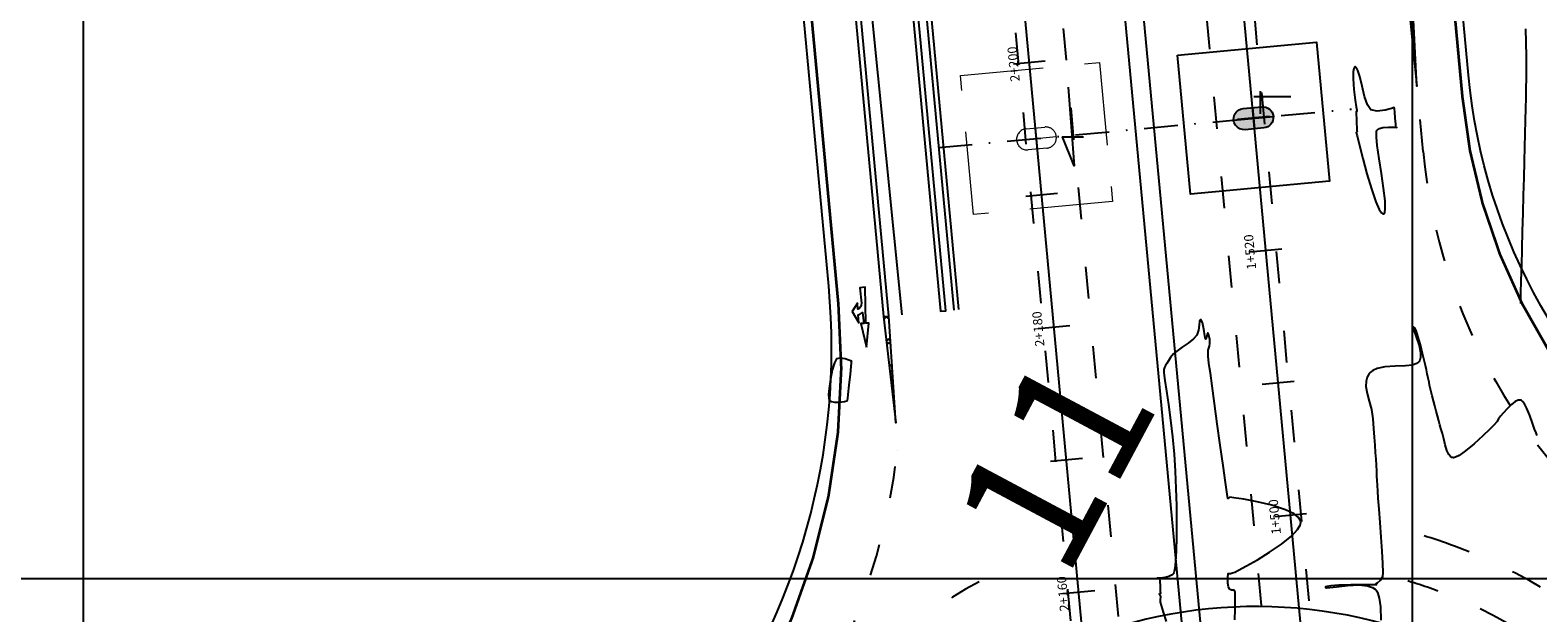
# Model space of a CAD drawing. Units: metres. Extents: x 268092 to 272603, y 8664167 to 8668314.
# Drawn here: x 269696 to 269809, y 8666297 to 8666341 of the extents above; entities that cross this region are included whole.
import ezdxf

# ---------------------------------------------------------------- set-up
doc = ezdxf.new("R2010")
doc.units = ezdxf.units.M
for name, pattern in [('ACAD_ISO03W100', [30, 12, -18]), ('DASHDOT', [25.4, 12.7, -6.35, 0, -6.35]), ('DASHED2', [0.375, 0.25, -0.125])]:
    doc.linetypes.add(name, pattern=pattern)
for name, color, linetype, true_color in [('0 SANTA ROSA', 7, 'Continuous', 0xb3b3b3), ('Borde de pista proy', 7, 'Continuous', 0xb3b3b3), ('SOMBRA NUBE', 7, 'Continuous', 0xb3b3b3)]:
    doc.layers.add(name, color=color, linetype=linetype, true_color=true_color)
for name, color, linetype in [('02_TIN', 7, 'Continuous'), ('04_ALI', 7, 'Continuous'), ('C-ROAD-STAN-MAJR', 11, 'Continuous'), ('C-ROAD-STAN-MINR', 11, 'Continuous'), ('Cuadricula Coordenadas', 5, 'Continuous'), ('ENCOFRADO', 3, 'Continuous'), ('OJO', 143, 'Continuous'), ('PILAR', 3, 'Continuous'), ('Señalizacion', 252, 'Continuous'), ('ZAPATAS', 6, 'Continuous')]:
    doc.layers.add(name, color=color, linetype=linetype)
doc.layers.add('SOMBRA ESTRUCTURA', color=7, linetype='Continuous', lineweight=9, true_color=0xb0b0b0)
doc.styles.add('DATOS-02', font='romand.shx')
doc.styles.add('GRILLA', font='arial.ttf')
pattern_1 = [(0, (-0.076174672256207, 0.2886511112296042), (0, 6.985), [5.08, -1.905]), (90, (-0.076174672256207, 0.2886511112296042), (-6.985, 4.277078946022131e-16), [5.08, -1.905])]

# ---------------------------------------------------------------- blocks, each defined once
blk = doc.blocks.new('AeccTickLine')
at = {"color": 3}
blk.add_line((0, -2), (0, 2), dxfattribs=at)
blk = doc.blocks.new('*U27')
h = blk.add_hatch()
h.set_pattern_fill('ANGLE', color=6)
h.set_pattern_definition(pattern_1)
h.paths.add_polyline_path([(1.423825327743793, 2.088660173743313), (0.8238253277670763, 2.088660173743313, 0.4142135623730951), (-0.07617467260545285, 1.188660173370784), (1.423825327743793, 1.188660174302107)])
h.paths.add_polyline_path([(2.02382532772051, 2.088660173743313), (1.423825327743793, 2.088660173743313), (1.423825327743793, 1.188660174302107), (2.923825328093039, 1.188660175233429, 0.4142135617669218)])
h.paths.add_polyline_path([(2.923825328093039, 1.188660175233429), (1.423825327743793, 1.188660174302107), (1.423825327743793, 0.2886601729982552), (2.02382532772051, 0.2886601729982552, 0.4142135629792686)])
h.paths.add_polyline_path([(1.423825327743793, 1.188660174302107), (-0.07617467260545274, 1.188660173370784, 0.4142135623730951), (0.8238253277670763, 0.2886601729982552), (1.423825327743793, 0.2886601729982552)])
h = blk.add_hatch(color=6)
h.dxf.hatch_style = 1
edge = h.paths.add_edge_path()
edge.add_line((0.7713336482720947, -0.7314672945598213), (-0.6226047103014252, -0.861605115223059))
edge.add_arc((-0.6969691792867597, -0.06506891033161875), 0.7999999999689558, 95.33366279559613, 275.333662795596, ccw=False)
edge.add_line((-0.7713336482720945, 0.7314672945598215), (0.6226047102956538, 0.8616051152848787))
edge.add_arc((0.6969691792838741, 0.0650689103625287), 0.7999999999999999, -84.66633720440399, 95.33366279559601, ccw=False)
at = {"layer": 'PILAR'}
h = blk.add_hatch(dxfattribs=at)
h.set_pattern_fill('ANGLE', color=256)
h.set_pattern_definition([(0, (-269057.8630237612, -8664706.071048979), (0, 6.985), [5.08, -1.905]), (90, (-269057.8630237612, -8664706.071048979), (-6.985, 4.277078946022131e-16), [5.08, -1.905])])
h.paths.add_polyline_path([(2.02382532772051, 2.088660173743313), (0.8238253277670761, 2.088660173743313, 1), (0.8238253277670761, 0.2886601729982552), (2.02382532772051, 0.2886601729982552, 1)])
h = blk.add_hatch(dxfattribs=at)
h.set_pattern_fill('ANGLE', color=256)
h.set_pattern_definition(pattern_1)
h.paths.add_polyline_path([(1.423825327743793, 2.088660173743313), (0.8238253277670763, 2.088660173743313, 0.4142135623730951), (-0.07617467260545285, 1.188660173370784), (1.423825327743793, 1.188660174302107)])
h.paths.add_polyline_path([(2.02382532772051, 2.088660173743313), (1.423825327743793, 2.088660173743313), (1.423825327743793, 1.188660174302107), (2.923825328093039, 1.188660175233429, 0.4142135617669217)])
h.paths.add_polyline_path([(2.923825328093039, 1.188660175233429), (1.423825327743793, 1.188660174302107), (1.423825327743793, 0.2886601729982552), (2.02382532772051, 0.2886601729982552, 0.4142135629792686)])
h.paths.add_polyline_path([(1.423825327743793, 1.188660174302107), (-0.07617467260545274, 1.188660173370784, 0.4142135623730951), (0.8238253277670763, 0.2886601729982552), (1.423825327743793, 0.288660172998255)])
at = {"layer": 'PILAR', "color": 1}
for p, q in [((-1.49350538457714, -0.1394333793853771), (1.49350538364985, 0.1394333792988059)), ((-0.07436446849366546, 0.7965362049685216), (0.07436446849366567, -0.7965362049685214))]:
    blk.add_line(p, q, dxfattribs=at)
at = {"layer": 'PILAR'}
blk.add_lwpolyline([(0.7713336482720947, -0.7314672945598213), (-0.6226047103014252, -0.861605115223059, -0.9999999999999999), (-0.7713336482720945, 0.7314672945598215), (0.6226047102956538, 0.8616051152848787, -0.9999999999999999)], format="xyb", close=True, dxfattribs=at)
blk = doc.blocks.new('NUEVA ZAPATAS')
at = {"layer": 'ZAPATAS'}
blk.add_lwpolyline([(-5.25, 5.25), (5.25, 5.25), (5.25, -5.25), (-5.25, -5.25)], close=True, dxfattribs=at)
blk = doc.blocks.new('viaductoo')
at = {"layer": 'ENCOFRADO', "color": 1, "linetype": 'DASHDOT', "ltscale": 0.2}
blk.add_line((268764.3458089654, 8666332.398123097), (268795.4107209767, 8666335.298337393), dxfattribs=at)
at = {"layer": 'SOMBRA ESTRUCTURA', "linetype": 'DASHED2', "ltscale": 25}
for p, q in [((268771.6394044151, 8666333.882530643), (268771.7881333522, 8666332.289458232)), ((268770.2202634991, 8666332.946561057), (268773.2072742673, 8666333.225427818))]:
    blk.add_line(p, q, dxfattribs=at)
blk.add_lwpolyline([(268765.9984832105, 8666337.825246453), (268776.4530209, 8666338.801280111), (268777.4290545569, 8666328.346742421), (268766.9745168674, 8666327.370708764)], close=True, dxfattribs=at)
blk.add_lwpolyline([(268772.485102532, 8666332.354527144), (268771.0911641734, 8666332.224389322, -0.9999999999999999), (268770.9424352353, 8666333.81746173), (268772.3363735939, 8666333.947599553, -0.9999999999999999)], format="xyb", close=True, dxfattribs=at)
at = {"layer": 'ENCOFRADO'}
blk.add_blockref('*U27', (268788.0427610841, 8666334.610466054), dxfattribs=at)
at = {"layer": 'OJO', "rotation": 5.333662803540318}
blk.add_blockref('NUEVA ZAPATAS', (268788.0427610846, 8666334.610466054), dxfattribs=at)

msp = doc.modelspace()

# ---------------------------------------------------------------- linework, layer by layer
at = {"layer": '02_TIN', "color": 56, "linetype": 'Continuous', "lineweight": -3, "elevation": 28}
for points in [[(269808.5123531749, 8666341.340865072), (269808.5438771499, 8666340.307911547), (269808.5616900506, 8666339.271705296), (269808.5662343531, 8666338.38852146), (269808.5599355336, 8666337.60651518), (269808.5452190685, 8666336.873841597), (269808.5245104338, 8666336.138655847), (269808.5002351057, 8666335.349113079), (269808.4748185606, 8666334.453368425), (269808.4506862745, 8666333.39957703), (269808.4307598782, 8666332.46583028), (269808.4048537044, 8666331.364779603), (269808.3742900082, 8666330.13740816), (269808.3403910444, 8666328.824699111), (269808.304479068, 8666327.46763561), (269808.2678763338, 8666326.107200824), (269808.2319050969, 8666324.784377906), (269808.1978876122, 8666323.540150018), (269808.1671461344, 8666322.41550032), (269808.1410029186, 8666321.451411972), (269808.1207802198, 8666320.688868131)], [(269786.6399095583, 8666296.903005924), (269786.6536649107, 8666297.704962809), (269786.6659059378, 8666298.37273383), (269786.6663763014, 8666298.768330237), (269786.6571749014, 8666298.963162348), (269786.645021003, 8666299.037042007), (269786.6368441592, 8666299.055679077), (269786.6068095537, 8666299.085960967), (269786.5310689783, 8666299.11549194), (269786.3976381799, 8666299.124335699), (269786.2369369697, 8666299.187911112), (269786.1579184425, 8666299.382488538), (269786.1201035752, 8666299.65553836), (269786.1054075295, 8666299.905021178), (269786.1112256577, 8666300.114113612), (269786.1325624833, 8666300.289990043), (269786.1477469231, 8666300.366607692), (269786.2294165562, 8666300.375596026), (269786.3034652994, 8666300.386207217), (269786.4635601342, 8666300.41981671), (269786.6431049461, 8666300.48398741), (269786.9117842867, 8666300.62208544), (269787.5144904814, 8666300.945361612), (269788.3341807714, 8666301.409507845), (269789.2538123983, 8666301.970216064), (269790.1563426033, 8666302.58317819), (269790.9247286279, 8666303.204086147), (269791.3642009039, 8666303.676758483), (269791.5522574268, 8666304.002343705), (269791.5961796521, 8666304.200312583), (269791.5908971014, 8666304.292507246), (269791.5622207583, 8666304.393667763), (269791.4386799047, 8666304.58747613), (269791.1087239136, 8666304.85681412), (269790.4570911119, 8666305.17577216), (269789.4272859024, 8666305.50937065), (269788.3202759632, 8666305.769914342), (269787.3096088539, 8666305.956629127), (269786.5688321345, 8666306.068740888), (269786.2714933649, 8666306.105475513), (269786.1824897661, 8666306.058643533), (269786.1071546383, 8666306.0230967), (269786.055659143, 8666306.352465507), (269785.9305203872, 8666307.23038337), (269785.7525198423, 8666308.50378638), (269785.5424389794, 8666310.019610617), (269785.3210592699, 8666311.624792162), (269785.1091621851, 8666313.166267104), (269784.9275291963, 8666314.490971519), (269784.7969417747, 8666315.445841491), (269784.7381813916, 8666315.877813106), (269784.6928567131, 8666316.200341837), (269784.6564717177, 8666316.46343315), (269784.6351326049, 8666316.685854895), (269784.6257352295, 8666316.854774728), (269784.6256443267, 8666316.989490561), (269784.6416694158, 8666317.156965636), (269784.6845674815, 8666317.330432506), (269784.7377508943, 8666317.480081888), (269784.7670122527, 8666317.668314239), (269784.7478983729, 8666317.976053597), (269784.6908389824, 8666318.309654044), (269784.613951046, 8666318.469661087), (269784.5520465808, 8666318.350506626), (269784.5055139854, 8666318.123059794), (269784.440834797, 8666318.002521954), (269784.3734306721, 8666318.234921966), (269784.2939968875, 8666318.741651677), (269784.1956193901, 8666319.247469107), (269784.071384127, 8666319.477132274), (269783.9859271166, 8666319.354520397), (269783.9588034007, 8666319.05292548), (269783.9154774616, 8666318.671224723), (269783.7814137818, 8666318.308295323), (269783.5185084473, 8666318.023217184), (269783.118284279, 8666317.70387484), (269782.6732124959, 8666317.384703219), (269782.2757643163, 8666317.100137252), (269782.0184109589, 8666316.884611871), (269781.8007038246, 8666316.615253884), (269781.6471382339, 8666316.373641327), (269781.5246368715, 8666316.161832402), (269781.4189028777, 8666316.00393271), (269781.3384714844, 8666315.875213211), (269781.2845135135, 8666315.704480127), (269781.3035864538, 8666315.453571884), (269781.380364078, 8666314.897188822), (269781.4988122321, 8666314.08743843), (269781.6428967621, 8666313.076428192), (269781.7965835139, 8666311.916265594), (269781.9438383337, 8666310.65905812), (269782.0686270673, 8666309.356913254), (269782.1549155609, 8666308.061938481), (269782.2070231966, 8666306.770680225), (269782.2398901742, 8666305.477263346), (269782.2534135663, 8666304.230163002), (269782.2474904453, 8666303.077854339), (269782.2220178838, 8666302.068812516), (269782.1768929541, 8666301.251512676), (269782.1265741381, 8666300.768302338), (269782.0805061003, 8666300.521716133), (269782.0458155686, 8666300.418295462), (269782.0272742806, 8666300.38603957), (269781.985112702, 8666300.337275475), (269781.8783064815, 8666300.253391623), (269781.6778991087, 8666300.15819069), (269781.380479856, 8666300.078661697), (269781.0562126258, 8666300.034522003), (269780.90925, 8666300.024681818), (269780.8430181307, 8666300.025419181), (269780.7901907514, 8666300.021450866), (269780.8694373101, 8666300.013703803), (269780.9657098445, 8666299.99496373), (269780.9873308243, 8666299.809755037), (269781.0128453064, 8666299.424966712), (269781.0330044928, 8666299.042638034), (269781.0385595855, 8666298.86480829), (269780.9885371877, 8666298.84108226), (269780.9416765799, 8666298.818553902), (269780.9873220105, 8666298.76230469), (269781.0421278196, 8666298.689075187), (269781.0353060305, 8666298.599593276), (269781.0161452375, 8666298.428350568), (269781.0165714286, 8666298.225085713), (269781.0868862563, 8666297.978175508), (269781.2538840026, 8666297.46715928), (269781.4784667214, 8666296.775998987)], [(269809.388936508, 8666310.745888889), (269809.3607013693, 8666310.80921936), (269809.2996497678, 8666310.96026229), (269809.197674504, 8666311.237124072), (269809.0452534006, 8666311.670320347), (269808.8346156499, 8666312.250803245), (269808.6098409779, 8666312.791713357), (269808.4257531709, 8666313.136266582), (269808.2881528652, 8666313.313404936), (269808.1976964674, 8666313.382136464), (269808.1530625, 8666313.3995625), (269808.0859831877, 8666313.410536503), (269807.949452618, 8666313.398263058), (269807.7412146626, 8666313.308061292), (269807.4641045331, 8666313.092314947), (269807.1335120656, 8666312.751758436), (269806.8398190709, 8666312.439491441), (269806.6294166383, 8666312.203663027), (269806.488971065, 8666311.996135138), (269806.3496265098, 8666311.7871606), (269806.1425271318, 8666311.546992248), (269805.826265507, 8666311.232792271), (269805.2961163445, 8666310.723084042), (269804.6521757389, 8666310.135843152), (269803.994539785, 8666309.58904518), (269803.5258349464, 8666309.260005306), (269803.2414242281, 8666309.116097655), (269803.0957895237, 8666309.08330308), (269803.0385662101, 8666309.088680364), (269802.9787739494, 8666309.109038593), (269802.8714440273, 8666309.175768258), (269802.7376294661, 8666309.332080517), (269802.6002693606, 8666309.620753951), (269802.4738203516, 8666310.057688793), (269802.3707690024, 8666310.510608342), (269802.26231385, 8666310.906052096), (269802.1419773413, 8666311.269745255), (269802.0614975278, 8666311.557615051), (269801.988828198, 8666311.848168308), (269801.8919231405, 8666312.219911845), (269801.7911404123, 8666312.590308439), (269801.685274532, 8666312.982900523), (269801.581756976, 8666313.372209841), (269801.4880192201, 8666313.732758135), (269801.4114927405, 8666314.039067151), (269801.3444012044, 8666314.32520313), (269801.2956927273, 8666314.548832813), (269801.2488026951, 8666314.772901164), (269801.1871664944, 8666315.060353143), (269801.1214500447, 8666315.38029547), (269801.0616912415, 8666315.686681373), (269800.9903834344, 8666316.019725593), (269800.8900199736, 8666316.419642858), (269800.7656136692, 8666316.911268592), (269800.600644535, 8666317.564800235), (269800.4177428286, 8666318.220440334), (269800.2737175449, 8666318.63908661), (269800.1746417294, 8666318.837624328), (269800.1155654583, 8666318.89583235), (269800.0886627306, 8666318.898856089), (269800.0689106252, 8666318.88429277), (269800.0631505116, 8666318.808934761), (269800.1221421125, 8666318.596795583), (269800.2802038325, 8666318.175086234), (269800.5050273439, 8666317.523644023), (269800.6196951897, 8666316.988722505), (269800.6208282913, 8666316.625633769), (269800.5644419909, 8666316.418194896), (269800.515760636, 8666316.3281568), (269800.4620212073, 8666316.262056835), (269800.3151737952, 8666316.15582991), (269800.0101120725, 8666316.051074918), (269799.483253502, 8666315.98432246), (269798.7134316827, 8666315.955993557), (269797.9260174919, 8666315.908422409), (269797.3597520093, 8666315.798567325), (269797.0103575105, 8666315.645321874), (269796.8269179658, 8666315.499071078), (269796.7527713862, 8666315.410650112), (269796.6899132879, 8666315.316694194), (269796.592559143, 8666315.12787601), (269796.509951579, 8666314.840596762), (269796.4972508495, 8666314.444993062), (269796.5930904088, 8666313.919578686), (269796.7548690176, 8666313.345928391), (269796.9202410493, 8666312.709158171), (269797.0268608774, 8666311.994384015), (269797.0799990194, 8666311.271432884), (269797.1269058589, 8666310.61554977), (269797.168205569, 8666310.019977704), (269797.2045223226, 8666309.477959719), (269797.2364802923, 8666308.982738845), (269797.2647036512, 8666308.527558122), (269797.2911616986, 8666308.070617178), (269797.3099936984, 8666307.70775929), (269797.3260172369, 8666307.376245156), (269797.3440499005, 8666307.013335485), (269797.3689092757, 8666306.556290979), (269797.4045261951, 8666306.040431647), (269797.4665161248, 8666305.222376999), (269797.5436101847, 8666304.21199014), (269797.6245394945, 8666303.119134186), (269797.6980351738, 8666302.05367224), (269797.7528283425, 8666301.12546741), (269797.7776501204, 8666300.444382805), (269797.7612316271, 8666300.120281534), (269797.5736446533, 8666299.851446565), (269797.3393411913, 8666299.655157853), (269797.224648052, 8666299.574831167), (269797.2997631579, 8666299.517368421), (269797.0146375191, 8666299.518915227), (269796.3031680523, 8666299.52221825), (269795.3785408581, 8666299.516736561), (269794.4539420365, 8666299.49192923), (269793.8575444671, 8666299.451085396), (269793.5654576877, 8666299.404661952), (269793.4702256895, 8666299.364928761), (269793.457573913, 8666299.342173913), (269793.4676608293, 8666299.322104102), (269793.5455112469, 8666299.3021531), (269793.7879250444, 8666299.31294279), (269794.29371881, 8666299.376017572), (269795.1080659667, 8666299.47457828), (269795.9804485763, 8666299.519171953), (269796.616241756, 8666299.461360577), (269797.0049048943, 8666299.336153338), (269797.2034690536, 8666299.203950902), (269797.280877095, 8666299.121279329), (269797.3257107846, 8666299.054856064), (269797.4062353083, 8666298.87924931), (269797.5034050385, 8666298.51743131), (269797.5867517404, 8666297.875092205), (269797.6121048207, 8666296.866118122)]]:
    msp.add_lwpolyline(points, dxfattribs=at)
msp.add_lwpolyline([(269795.675432973, 8666338.466927765), (269795.6384687474, 8666338.448480088), (269795.582392917, 8666338.353839232), (269795.537839457, 8666338.088927798), (269795.5380811671, 8666337.566163762), (269795.603815874, 8666336.768701322), (269795.7028102594, 8666335.977781072), (269795.7775536492, 8666335.469671534), (269795.816814579, 8666335.221246412), (269795.8299188796, 8666335.140213303), (269795.8315358811, 8666335.129354564), (269795.8252514561, 8666335.12731016), (269795.7961889467, 8666335.121636868), (269795.7765074223, 8666335.116867604), (269795.77707633, 8666334.929385787), (269795.7824331797, 8666334.535916846), (269795.7919481123, 8666334.18214908), (269795.80870266, 8666333.925497042), (269795.8271769204, 8666333.710885506), (269795.8338388818, 8666333.615268108), (269795.7678460449, 8666333.546181818), (269795.8320438187, 8666333.274841215), (269796.0075586707, 8666332.566802992), (269796.2662159017, 8666331.569599748), (269796.5798408129, 8666330.430764087), (269796.9202587052, 8666329.297828607), (269797.2592948798, 8666328.318325914), (269797.510595585, 8666327.744337276), (269797.6779796116, 8666327.4856913), (269797.7761444263, 8666327.412795752), (269797.8205232799, 8666327.409749294), (269797.8596482492, 8666327.428875376), (269797.9174727946, 8666327.52670857), (269797.9582191904, 8666327.80685698), (269797.9409035015, 8666328.385847826), (269797.8345547664, 8666329.346465537), (269797.6735474805, 8666330.449306984), (269797.5001571538, 8666331.564755743), (269797.3566592962, 8666332.563195396), (269797.2917927305, 8666333.19059832), (269797.2864742144, 8666333.51764593), (269797.3086356021, 8666333.651788186), (269797.3284430279, 8666333.690581674), (269797.3805675231, 8666333.744284848), (269797.5182855853, 8666333.829311393), (269797.785272158, 8666333.908856008), (269798.1888816561, 8666333.947596509), (269798.6303583644, 8666333.935556732), (269798.82086, 8666333.918200001), (269798.7645803221, 8666333.950861344), (269798.7470472864, 8666334.161130497), (269798.7109067825, 8666334.620966125), (269798.6748519222, 8666335.08342981), (269798.657575817, 8666335.301583152), (269798.6512791712, 8666335.363315493), (269798.6386605263, 8666335.417510526), (269798.4309517553, 8666335.347194446), (269797.9444680729, 8666335.209592821), (269797.3602403565, 8666335.133169748), (269796.8592994832, 8666335.24638932), (269796.6147580892, 8666335.606719352), (269796.405084501, 8666336.248024264), (269796.2182969568, 8666337.012500813), (269796.0424136951, 8666337.742345741), (269795.9015064254, 8666338.19524314), (269795.7916830493, 8666338.405490147), (269795.7150568331, 8666338.46508698), (269795.675432973, 8666338.466927765)], close=True, dxfattribs=at)
at = {"layer": '02_TIN', "color": 32, "linetype": 'Continuous', "lineweight": -3, "elevation": 27.5}
msp.add_lwpolyline([(269757.7738384616, 8666316.353023076), (269757.7676088111, 8666316.355725672), (269757.7225854318, 8666316.374620708), (269757.5887319309, 8666316.426173734), (269757.3287231319, 8666316.508797709), (269756.9632203669, 8666316.571310582), (269756.6701071428, 8666316.50675), (269756.51452954, 8666316.225310199), (269756.351610831, 8666315.677107068), (269756.2070783953, 8666314.9917085), (269756.106659612, 8666314.298682388), (269756.0753752138, 8666313.825839285), (269756.0891691811, 8666313.562328815), (269756.1191940002, 8666313.445594674), (269756.1410725191, 8666313.408019084), (269756.1832247491, 8666313.36663618), (269756.2979562395, 8666313.30510649), (269756.525845224, 8666313.257863028), (269756.8770694819, 8666313.2564572), (269757.2705788551, 8666313.305441082), (269757.4558085107, 8666313.348276597), (269757.4931849124, 8666313.431829298), (269757.5134411764, 8666313.535294117), (269757.5481231484, 8666313.845191574), (269757.6219481333, 8666314.54103533), (269757.7079397287, 8666315.361673804), (269757.7673648225, 8666315.932542918), (269757.7974047986, 8666316.22299018), (269757.8072757836, 8666316.319709893), (269757.8085171428, 8666316.332728572), (269757.8047887196, 8666316.335392538), (269757.7866721654, 8666316.346045256), (269757.7738384616, 8666316.353023076)], close=True, dxfattribs=at)
at = {"layer": '04_ALI', "color": 210, "linetype": 'Continuous', "lineweight": -3}
for p, q in [((269806.4975393363, 8666136.936782328), (269743.744416969, 8666809.100982983)), ((269789.5942762269, 8666141.563468326), (269727.3679029488, 8666808.08552932))]:
    msp.add_line(p, q, dxfattribs=at)
at = {"layer": 'Borde de pista proy', "color": 253, "true_color": 0xb3b3b3, "const_width": 0.2}
for points in [[(270064.8485243024, 8666653.220517395), (269808.8407781619, 8666629.211281283, -0.01240628064598611), (269795.2652804907, 8666628.27719579), (269787.0658700723, 8666627.917115785, 0.4286992721829261), (269777.547898196, 8666616.997188788), (269803.7625959569, 8666336.205083365, 0.4512181790662048), (269856.1085972638, 8666298.040979872), (270090.2961080426, 8666349.859235255)], [(269467.9590683648, 8666211.84856512), (269717.8281673193, 8666267.136657866, 0.3781525265150287), (269756.8095432722, 8666320.603632584), (269729.1819939923, 8666616.529140012, 0.4150209466661774), (269718.2683004981, 8666625.55368724), (269550.9299427208, 8666609.465719324), (269546.4116976901, 8666608.94962887)]]:
    msp.add_lwpolyline(points, format="xyb", dxfattribs=at)
at = {"layer": 'Borde de pista proy', "color": 253, "true_color": 0xb3b3b3}
for points in [[(270089.9720439374, 8666351.323811118), (269856.5584858878, 8666299.67680689, -0.4512181789066115), (269804.2124846024, 8666337.840910386), (269778.2597286385, 8666615.827292494, -0.4286992721894924), (269787.7777005151, 8666626.747219492), (269795.3179281728, 8666627.078351254, 0.01240628064607645), (269808.952826381, 8666628.016523903), (270064.9871306092, 8666652.02825072)], [(269467.6350042591, 8666213.313140983), (269717.0972306452, 8666268.511205755, 0.3781525265158128), (269756.0786065983, 8666321.978180474), (269728.6405191026, 8666615.874315917, 0.4150209466680392), (269717.7268256084, 8666624.898863146), (269550.992703187, 8666608.868986625), (269546.4768948001, 8666608.353174485)]]:
    msp.add_lwpolyline(points, format="xyb", dxfattribs=at)
at = {"layer": 'Cuadricula Coordenadas', "color": 8}
for p, q in [((269700, 8664167.095808746), (269700, 8668314.352744395)), ((269800, 8664167.095808746), (269800, 8668314.352744395)), ((268157.1815644854, 8666300), (271049.1382157602, 8666300))]:
    msp.add_line(p, q, dxfattribs=at)
at = {"layer": 'Señalizacion', "ltscale": 0.3}
for p, q in [((269799.9661286379, 8666340.711856682), (269800.0785009894, 8666340.61446743)), ((269800.1523190265, 8666340.699642189), (269800.0785009894, 8666340.61446743)), ((269800.1445280447, 8666338.967379617), (269800.1972724034, 8666338.921313532)), ((269800.165048545, 8666338.766720083), (269800.2247163017, 8666338.71500809)), ((269800.2420880367, 8666338.972626159), (269800.1972724034, 8666338.921313532)), ((269800.249972949, 8666338.744150408), (269800.2247163017, 8666338.71500809)), ((269760.2301533048, 8666319.502729373), (269760.4055164999, 8666319.712248087)), ((269760.6192629143, 8666319.533346387), (269760.4055164999, 8666319.712248087)), ((269760.4228696637, 8666317.857015297), (269760.5598607922, 8666318.021965683)), ((269760.4544293621, 8666317.58750916), (269760.5866606287, 8666317.745495133)), ((269760.7297620935, 8666317.880862825), (269760.5598607922, 8666318.021965683)), ((269760.7478344658, 8666317.610595684), (269760.5866606287, 8666317.745495133)), ((269760.6471044412, 8666315.942147594), (269760.7410049211, 8666316.055212729)), ((269760.6941276618, 8666315.540589696), (269760.7802610516, 8666315.6434993)), ((269760.8583577731, 8666315.957751304), (269760.7410049211, 8666316.055212729)), ((269760.8852471821, 8666315.555627897), (269760.7802610516, 8666315.6434993)), ((269760.8867586222, 8666313.895604879), (269760.934605344, 8666313.953216895)), ((269760.9247495852, 8666313.571178535), (269760.9665306336, 8666313.621097285)), ((269760.9957962762, 8666313.902397888), (269760.934605344, 8666313.953216895)), ((269761.0174566517, 8666313.578473173), (269760.9665306336, 8666313.621097285))]:
    msp.add_line(p, q, dxfattribs=at)
at = {"layer": 'Señalizacion', "color": 253, "linetype": 'ACAD_ISO03W100', "ltscale": 0.2, "true_color": 0xb3b3b3}
for points in [[(269803.7096626237, 8666136.67650668), (269740.9565415097, 8666808.840670398, -0.0155825409620201)], [(269807.2940755447, 8666137.011146802), (269744.5409544307, 8666809.17531052, -0.0155825409622199)], [(269789.0372194293, 8666138.921418106, 4.618757942826275e-05), (269788.7977400259, 8666141.489103852), (269726.5713679923, 8666808.011128202, -0.01558254096132784)], [(269792.6216941151, 8666139.25539599, 4.618757944535252e-05), (269792.3821529474, 8666141.82374397), (269730.1557809133, 8666808.345768325, -0.01558254096152565)], [(270071.4235408757, 8666342.303517679), (269853.1482233524, 8666294.006125098, -0.4508642693058675), (269800.8069755851, 8666332.119634029), (269800.3434877158, 8666337.02185419)], [(269761.2628853113, 8666309.626490856), (269761.2628853113, 8666309.626490856, -0.3085531086268623), (269721.7605725538, 8666264.626956102), (269544.241043384, 8666225.34752446)], [(269805.4906812861, 8666227.329398226), (269816.3888955546, 8666237.565683965, 0.5579095291748589), (269803.1659331915, 8666302.435624426, 0.02909290007878275), (269798.3425461532, 8666303.894840011, 0.02909290007878275)], [(269767.3931760867, 8666299.757022053, 0.2143269456509614), (269745.9764550765, 8666271.4149596), (269743.4707251217, 8666260.4589703, 0.4502671580484497), (269775.1998620271, 8666216.137682756)], [(269805.0667532762, 8666231.870195894), (269813.9242468914, 8666240.18970892, 0.5579095291617618), (269801.92500341, 8666299.056261575, 0.02132177384226269), (269798.6979985636, 8666300.087501407)]]:
    msp.add_lwpolyline(points, format="xyb", dxfattribs=at)
at = {"layer": 'Señalizacion', "color": 253, "ltscale": 0.3, "true_color": 0xb3b3b3, "flags": 128}
for points in [[(269799.5296103761, 8666344.98034674), (269800.3434877158, 8666337.02185419), (269799.9278784785, 8666345.017528974)], [(269760.2077800282, 8666319.69378745), (269761.1420013774, 8666311.7159425), (269760.6060481307, 8666319.730969684)]]:
    msp.add_lwpolyline(points, dxfattribs=at)
at = {"layer": 'Señalizacion', "color": 253, "ltscale": 1.5, "true_color": 0xb3b3b3}
msp.add_lwpolyline([(269758.9199737943, 8666317.392427819), (269759.0968449746, 8666319.208664747), (269758.8723660696, 8666319.19336049), (269758.8134255365, 8666321.895609748), (269758.4143519232, 8666321.86840218), (269758.5485256005, 8666320.700003779, -0.2860474676334313), (269758.2746935578, 8666320.241426867), (269758.2431526557, 8666320.70406082), (269757.8350061784, 8666320.074841896), (269758.3445008261, 8666319.217511604), (269758.3028389977, 8666319.828596635, 0.1040775227651243), (269758.6282031441, 8666320.006163461), (269758.7227134667, 8666319.183157658), (269758.498234557, 8666319.167853402)], format="xyb", close=True, dxfattribs=at)
at = {"layer": 'SOMBRA NUBE'}
msp.add_line((269746.6621958612, 8666468.055494852), (269761.5899921859, 8666319.822830515), dxfattribs=at)
for points in [[(269356.3615311367, 8665412.800507963), (269745.2015106363, 8665948.747386765, 0.0006944441526341049), (269751.0615488255, 8665956.848055393, 0.001388890252346152), (269753.9729666527, 8665960.908192893, 0.002777781239794821), (269758.7679954146, 8665967.71418861, 0.003472239703724731), (269762.5336827633, 8665973.203625726, 0.004861139511899506), (269766.9409690253, 8665979.863641957, 0.00555562291628699), (269770.6731652675, 8665985.76715094, 0.006944536348081612), (269774.6943213575, 8665992.494359393, 0.007639057159939976), (269778.1682092244, 8665998.710776787, 0.009027990489417534), (269781.7221958934, 8666005.600133752, 0.00972256111714712), (269784.7785775549, 8666012.113238866, 0.07616477309031036), (269799.1223876599, 8666064.495159997, 0.009722561096216421), (269799.8105665509, 8666071.65675317, 0.009027990465329646), (269800.2622453443, 8666079.395619173, 0.00763905717429336), (269800.4400119164, 8666086.51461779, 0.006944536375719618), (269800.4070860443, 8666094.35196081, 0.005555622760099194), (269800.2031651828, 8666101.333301878, 0.004861139339186736), (269799.8037449537, 8666109.309544863, 0.003472239806718855), (269799.3600515875, 8666115.951642195, 0.002777781304403254), (269798.7013523604, 8666124.251039416, 0.001388890220467426), (269798.2645794206, 8666129.228016464, 0.0006944441620305721), (269797.3490323367, 8666139.184052404), (269734.8591907792, 8666808.528187243, -0.01558254015261874)], [(269356.3615311367, 8665412.800507963), (269745.2015106363, 8665948.747386765, 0.0006944441526341049), (269751.0615488255, 8665956.848055393, 0.001388890252346152), (269753.9729666527, 8665960.908192893, 0.002777781239794821), (269758.7679954146, 8665967.71418861, 0.003472239703724731), (269762.5336827633, 8665973.203625726, 0.004861139511899506), (269766.9409690253, 8665979.863641957, 0.00555562291628699), (269770.6731652675, 8665985.76715094, 0.006944536348081612), (269774.6943213575, 8665992.494359393, 0.007639057159939976), (269778.1682092244, 8665998.710776787, 0.009027990489417534), (269781.7221958934, 8666005.600133752, 0.00972256111714712), (269784.7785775549, 8666012.113238866, 0.07616477309031036), (269799.1223876599, 8666064.495159997, 0.009722561096216421), (269799.8105665509, 8666071.65675317, 0.009027990465329646), (269800.2622453443, 8666079.395619173, 0.00763905717429336), (269800.4400119164, 8666086.51461779, 0.006944536375719618), (269800.4070860443, 8666094.35196081, 0.005555622760099194), (269800.2031651828, 8666101.333301878, 0.004861139339186736), (269799.8037449537, 8666109.309544863, 0.003472239806718855), (269799.3600515875, 8666115.951642195, 0.002777781304403254), (269798.7013523604, 8666124.251039416, 0.001388890220467426), (269798.2645794206, 8666129.228016464, 0.0006944441620305721), (269797.3490323367, 8666139.184052404), (269734.8591907792, 8666808.528187243, -0.01558254015261874)], [(269356.3615311367, 8665412.800507963), (269745.2015106363, 8665948.747386765, 0.0006944441526341049), (269751.0615488255, 8665956.848055393, 0.001388890252346152), (269753.9729666527, 8665960.908192893, 0.002777781239794821), (269758.7679954146, 8665967.71418861, 0.003472239703724731), (269762.5336827633, 8665973.203625726, 0.004861139511899506), (269766.9409690253, 8665979.863641957, 0.00555562291628699), (269770.6731652675, 8665985.76715094, 0.006944536348081612), (269774.6943213575, 8665992.494359393, 0.007639057159939976), (269778.1682092244, 8665998.710776787, 0.009027990489417534), (269781.7221958934, 8666005.600133752, 0.00972256111714712), (269784.7785775549, 8666012.113238866, 0.07616477309031036), (269799.1223876599, 8666064.495159997, 0.009722561096216421), (269799.8105665509, 8666071.65675317, 0.009027990465329646), (269800.2622453443, 8666079.395619173, 0.00763905717429336), (269800.4400119164, 8666086.51461779, 0.006944536375719618), (269800.4070860443, 8666094.35196081, 0.005555622760099194), (269800.2031651828, 8666101.333301878, 0.004861139339186736), (269799.8037449537, 8666109.309544863, 0.003472239806718855), (269799.3600515875, 8666115.951642195, 0.002777781304403254), (269798.7013523604, 8666124.251039416, 0.001388890220467426), (269798.2645794206, 8666129.228016464, 0.0006944441620305721), (269797.3490323367, 8666139.184052404), (269734.8591907792, 8666808.528187243, -0.01558254015261874)], [(269357.4947058719, 8665411.978367452), (269746.3346853714, 8665947.925246254, 0.0006944441526988087), (269752.1970029081, 8665956.029065756, 0.001388890252016998), (269755.1129531334, 8665960.095523942, 0.002777781239307775), (269759.9169409839, 8665966.914236061, 0.003472239704080939), (269763.6936276241, 8665972.419707414, 0.004861139512941268), (269768.1159364788, 8665979.10242485, 0.005555622916946786), (269771.8647571903, 8665985.032230068, 0.006944536348423379), (269775.9058653787, 8665991.792817459, 0.007639057160659476), (269779.4006204359, 8665998.04657606, 0.0090279904894485), (269782.9777833857, 8666004.980859945, 0.009722561116071464), (269786.0572926004, 8666011.543249538, 0.07616477309002041), (269800.5131012227, 8666064.334176188, 0.009722561096907072), (269801.2064875438, 8666071.549960934, 0.009027990464997873), (269801.6611118279, 8666079.33929368, 0.007639057172598905), (269801.8399462206, 8666086.50105519, 0.006944536374832181), (269801.8068569775, 8666094.377285397, 0.005555622759283703), (269801.6020277832, 8666101.389723727, 0.004861139340057832), (269801.2012460979, 8666109.393154385, 0.003472239806420064), (269800.7562567365, 8666116.054652786, 0.002777781304300475), (269800.0963267879, 8666124.369556699, 0.001388890220833963), (269799.6588738946, 8666129.35428174, 0.0006944441618702908), (269798.7429706953, 8666139.314190224), (269736.2531291378, 8666808.658325063, -0.01558254015241311)], [(269357.4947058719, 8665411.978367452), (269746.3346853714, 8665947.925246254, 0.0006944441526988087), (269752.1970029081, 8665956.029065756, 0.001388890252016998), (269755.1129531334, 8665960.095523942, 0.002777781239307775), (269759.9169409839, 8665966.914236061, 0.003472239704080939), (269763.6936276241, 8665972.419707414, 0.004861139512941268), (269768.1159364788, 8665979.10242485, 0.005555622916946786), (269771.8647571903, 8665985.032230068, 0.006944536348423379), (269775.9058653787, 8665991.792817459, 0.007639057160659476), (269779.4006204359, 8665998.04657606, 0.0090279904894485), (269782.9777833857, 8666004.980859945, 0.009722561116071464), (269786.0572926004, 8666011.543249538, 0.07616477309002041), (269800.5131012227, 8666064.334176188, 0.009722561096907072), (269801.2064875438, 8666071.549960934, 0.009027990464997873), (269801.6611118279, 8666079.33929368, 0.007639057172598905), (269801.8399462206, 8666086.50105519, 0.006944536374832181), (269801.8068569775, 8666094.377285397, 0.005555622759283703), (269801.6020277832, 8666101.389723727, 0.004861139340057832), (269801.2012460979, 8666109.393154385, 0.003472239806420064), (269800.7562567365, 8666116.054652786, 0.002777781304300475), (269800.0963267879, 8666124.369556699, 0.001388890220833963), (269799.6588738946, 8666129.35428174, 0.0006944441618702908), (269798.7429706953, 8666139.314190224), (269736.2531291378, 8666808.658325063, -0.01558254015241311)], [(269745.6895147423, 8666532.230307227), (269746.516471353, 8666523.37257061, -0.02964665117102808), (269746.8369199224, 8666513.899391547), (269745.9375835704, 8666478.586163295, 0.02964665118418396), (269746.2580321399, 8666469.112984229), (269760.2077800282, 8666319.69378745), (269760.6060481307, 8666319.730969684), (269746.6563002423, 8666469.150166463, -0.02964665118081264), (269746.3374539157, 8666478.575979635), (269747.2367902678, 8666513.889207887, 0.02964665116862139), (269746.9147394554, 8666523.409752844), (269746.0877828447, 8666532.267489461)], [(269750.2983720119, 8666478.561612196), (269750.289842493, 8666478.226693176, 0.02964665119275707), (269750.6102910624, 8666468.753514105), (269764.4891621299, 8666320.093496472), (269764.8874302323, 8666320.130678706), (269751.0085591649, 8666468.79069634, -0.02964665119529094), (269750.6897128383, 8666478.216509515), (269750.6988258138, 8666478.574338468), (269765.4858797379, 8666320.186549839)]]:
    msp.add_lwpolyline(points, format="xyb", dxfattribs=at)
for points in [[(269765.8841478403, 8666320.223732073), (269751.1006694101, 8666478.573222702)], [(269774.101429536, 8666336.954151534), (269774.5428537456, 8666331.019931411), (269773.6638577376, 8666333.212396313), (269775.2593702925, 8666333.22202396)]]:
    msp.add_lwpolyline(points, dxfattribs=at)
msp.add_lwpolyline([(269750.4894970366, 8666258.853716176, 0.7405593004930214), (269798.9455556269, 8666231.059760917), (269811.4595982282, 8666242.813733876, 0.5579095291816234), (269800.6840736287, 8666295.676898725, 0.4519503313391272), (269752.9952226803, 8666269.809686625)], format="xyb", close=True, dxfattribs=at)

# ---------------------------------------------------------------- block references
at = {"layer": '0 SANTA ROSA'}
msp.add_blockref('viaductoo', (1000, 0), dxfattribs=at)
at = {"layer": 'C-ROAD-STAN-MAJR', "color": 11, "linetype": 'Continuous', "lineweight": -3}
for p, xscale, yscale, zscale, rotation in [((269771.1812050486, 8666338.790423786), 0.6, 0.6, 0.6, 95.33366280439945), ((269788.9716638519, 8666324.660765475), 0.6000000000000001, 0.6000000000000001, 0.6000000000000001, 95.3336628043954), ((269773.0403167764, 8666318.877018662), 0.6, 0.6, 0.6, 95.33366280439945), ((269790.8307755797, 8666304.747360352), 0.6000000000000001, 0.6000000000000001, 0.6000000000000001, 95.3336628043954), ((269774.8994285042, 8666298.96361354), 0.6, 0.6, 0.6, 95.33366280439945)]:
    msp.add_blockref('AeccTickLine', p, dxfattribs=dict(at, xscale=xscale, yscale=yscale, zscale=zscale, rotation=rotation))
at = {"layer": 'C-ROAD-STAN-MINR', "color": 11, "linetype": 'Continuous', "lineweight": -3}
for p, xscale, yscale, zscale, rotation in [((269788.0421079881, 8666334.617468037), 0.6000000000000001, 0.6000000000000001, 0.6000000000000001, 95.3336628043954), ((269772.1107609125, 8666328.833721224), 0.6, 0.6, 0.6, 95.33366280439945), ((269789.9012197158, 8666314.704062914), 0.6000000000000001, 0.6000000000000001, 0.6000000000000001, 95.3336628043954), ((269773.9698726403, 8666308.920316102), 0.6, 0.6, 0.6, 95.33366280439945)]:
    msp.add_blockref('AeccTickLine', p, dxfattribs=dict(at, xscale=xscale, yscale=yscale, zscale=zscale, rotation=rotation))

# ---------------------------------------------------------------- texts
at = {"layer": 'C-ROAD-STAN-MAJR', "color": 11, "linetype": 'Continuous', "lineweight": -3, "char_height": 0.7000000000000001, "attachment_point": 8, "style": 'DATOS-02'}
for s, insert, rotation in [('2+200', (269770.5569197981, 8666338.732140634), 95.33366280439945), ('1+520', (269788.3473786014, 8666324.602482323), 95.33366280439542), ('2+180', (269772.4160315258, 8666318.81873551), 95.33366280439945), ('1+500', (269790.2064903292, 8666304.6890772), 95.33366280439542), ('2+160', (269774.2751432536, 8666298.905330388), 95.33366280439945)]:
    msp.add_mtext(s, dxfattribs=dict(at, insert=insert, rotation=rotation))
at = {"layer": 'Defpoints', "color": 3, "insert": (269765.0666815966, 8666304.461378343, 41.12256725136837), "char_height": 10, "width": 137.7468791315914, "attachment_point": 1, "rotation": 61.91139940051195, "style": 'GRILLA'}
msp.add_mtext('11', dxfattribs=at)

doc.saveas('drawing.dxf')
